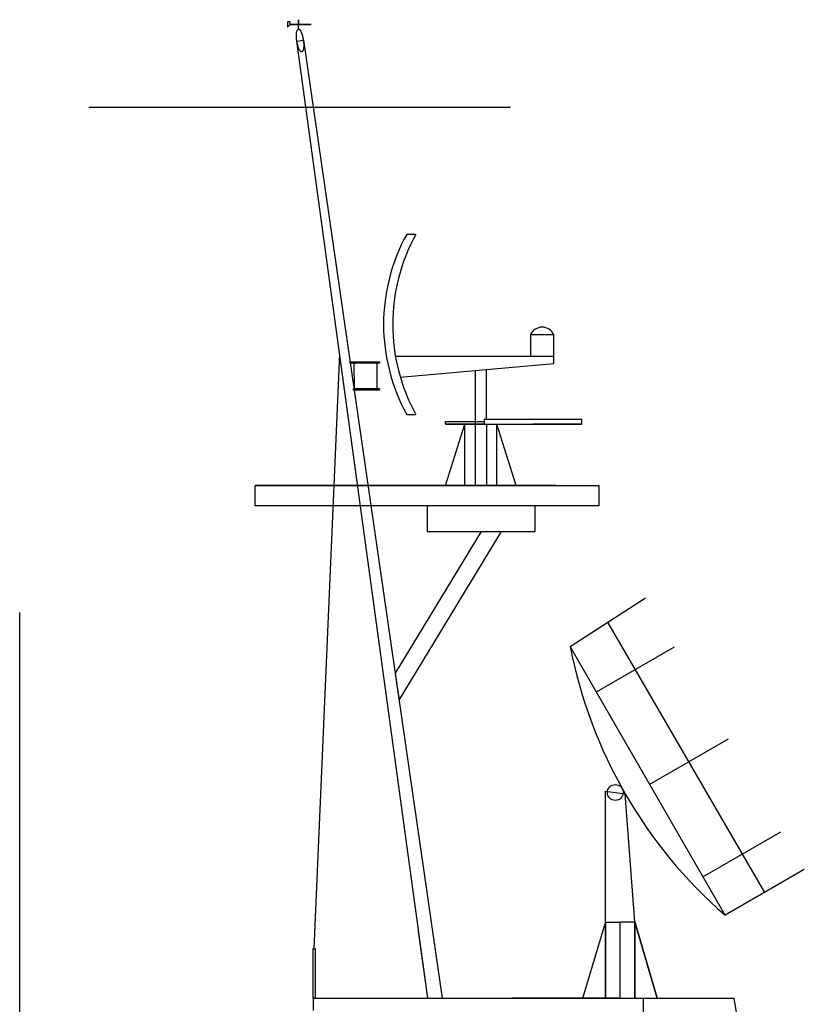
# Model space of a CAD drawing. Extents: x 11299 to 16772, y -12255 to -9820.
# Drawn here: x 11934 to 11952, y -10588 to -10565 of the extents above; entities that cross this region are included whole.
import ezdxf

# ---------------------------------------------------------------- set-up
doc = ezdxf.new("R2010")
doc.units = 0
doc.layers.get('0').update_dxf_attribs({"linetype": 'CONTINUOUS'})
doc.layers.add('1', color=7, linetype='CONTINUOUS')

# ---------------------------------------------------------------- blocks, each defined once
blk = doc.blocks.new('pa25_2')
for p, q in [((-1.757, 5.927), (-1.542, 5.927)), ((1.709, 3.558), (1.159, 3.558)), ((1.159, 3.558), (1.159, 3.044)), ((1.709, 3.044), (1.709, 3.558)), ((-2.238, 3.044), (-2.238, 3.044)), ((-2.238, 3.044), (-2.238, 3.044)), ((0.067, 3.044), (-2.022, 3.044)), ((1.709, 3.044), (-2.022, 3.044)), ((-1.085, 3.044), (-1.085, 3.044)), ((1.709, 3.044), (0.067, 3.044)), ((1.709, 2.878), (1.709, 3.044)), ((-1.909, 2.557), (1.709, 2.878)), ((-0.144, 2.713), (-0.144, 1.452)), ((-0.144, 2.713), (-0.144, 2.713)), ((-0.144, 2.713), (-0.144, 2.713)), ((-0.144, 2.713), (-0.144, 2.713)), ((0.122, 1.564), (0.122, 2.737)), ((-1.757, 1.677), (-1.542, 1.677)), ((-0.845, 1.452), (-0.845, 1.508)), ((-0.845, 1.508), (0.067, 1.508)), ((-0.845, 1.452), (-0.144, 1.452)), ((-0.845, 0), (-0.389, 1.452)), ((0.067, 1.452), (-0.845, 1.452)), ((-0.389, 0), (-0.389, 1.452)), ((-0.144, 1.452), (0.067, 1.452)), ((-0.144, 1.452), (-0.144, 0)), ((0.067, 1.564), (2.372, 1.564)), ((0.067, 1.564), (0.067, 1.564)), ((0.067, 1.564), (0.067, 1.452)), ((0.067, 1.452), (2.372, 1.452)), ((0.122, 1.452), (0.122, 0)), ((0.367, 0), (0.367, 1.452)), ((0.823, 0), (0.367, 1.452)), ((2.372, 1.452), (1.219, 1.452)), ((2.372, 1.452), (2.372, 1.564)), ((1.757, 0), (-1.757, 0)), ((0.643, 0), (1.003, 0))]:
    blk.add_line(p, q)
for centre, radius, start, end in [((2.1, 3.802), 4.403, 151.1498, 208.8502), ((2.315, 3.802), 4.403, 151.1498, 208.8502), ((1.434, 3.436), 0.301, 24.0348, 155.9652)]:
    blk.add_arc(centre, radius, start, end)
blk = doc.blocks.new('pa29_2')
at = {"layer": '1', "color": 7, "linetype": 'Continuous'}
for p, q in [((-1.175, 8.288), (0.602, 9.443)), ((3.41, 2.491), (-0.287, 8.866)), ((2.476, 1.953), (-1.175, 8.288)), ((-0.559, 7.22), (1.28, 8.28)), ((2.549, 6.106), (0.697, 5.039)), ((-0.347, 1.782), (-0.347, 4.88)), ((-0.347, 4.88), (0.122, 4.816)), ((0.347, 1.796), (0.122, 4.816)), ((1.954, 2.858), (3.794, 3.918)), ((4.344, 3.03), (2.476, 1.953)), ((-0.878, 0), (-0.347, 1.782)), ((-0.347, 1.782), (0.347, 1.796)), ((0.347, 1.796), (-0.347, 1.782)), ((-0.347, 1.782), (-0.347, 0)), ((-0.347, 0), (-0.347, 1.782)), ((0, 1.789), (0.347, 1.796)), ((0, 0), (0, 1.789)), ((0.347, 1.796), (0.347, 0)), ((0.347, 0), (0.347, 1.796)), ((0.347, 1.796), (0.347, 0)), ((0.347, 1.796), (0.874, 0)), ((0.874, 0), (0.347, 1.796)), ((0, 0), (-2.541, 0)), ((0, 0), (2.541, 0))]:
    blk.add_line(p, q, dxfattribs=at)
blk.add_circle((-0.112, 4.848), 0.188, dxfattribs=at)
blk.add_arc((9.877, 10.437), 11.259, 191.006, 228.9021, dxfattribs=at)

msp = doc.modelspace()

# ---------------------------------------------------------------- linework, layer by layer
at = {"layer": '1', "color": 7, "linetype": 'Continuous'}
for p, q in [((11940.49, -10565.351), (11940.49, -10565.128)), ((11940.49, -10565.128), (11940.49, -10565.24)), ((11940.297, -10565.182), (11940.233, -10565.182)), ((11940.233, -10565.182), (11940.233, -10565.305)), ((11940.233, -10565.305), (11940.297, -10565.24)), ((11940.297, -10565.24), (11940.265, -10565.272)), ((11940.297, -10565.24), (11940.297, -10565.182)), ((11940.49, -10565.24), (11940.297, -10565.24)), ((11940.297, -10565.24), (11940.786, -10565.24)), ((11940.786, -10565.24), (11940.297, -10565.24)), ((11940.452, -10565.631), (11940.606, -10565.609)), ((11940.606, -10565.609), (11943.878, -10588.205)), ((11943.544, -10588.205), (11940.452, -10565.631)), ((11935.546, -10567.188), (11945.492, -10567.188)), ((11940.86, -10587.04), (11941.464, -10573.018)), ((11941.701, -10573.231), (11941.706, -10573.2)), ((11942.403, -10573.231), (11941.701, -10573.231)), ((11941.706, -10573.2), (11942.401, -10573.2)), ((11941.706, -10573.2), (11942.401, -10573.2)), ((11941.794, -10573.231), (11941.804, -10573.834)), ((11942.349, -10573.834), (11942.349, -10573.231)), ((11942.401, -10573.2), (11942.403, -10573.231)), ((11942.403, -10573.834), (11941.789, -10573.834)), ((11941.789, -10573.869), (11941.789, -10573.834)), ((11942.403, -10573.869), (11941.789, -10573.869)), ((11942.403, -10573.834), (11942.403, -10573.869)), ((11943.471, -10576.118), (11939.469, -10576.118)), ((11939.469, -10576.118), (11947.572, -10576.118)), ((11939.469, -10576.599), (11939.469, -10576.118)), ((11947.572, -10576.118), (11947.572, -10576.599)), ((11947.572, -10576.599), (11939.469, -10576.599)), ((11944.796, -10577.199), (11942.769, -10580.543)), ((11942.861, -10581.179), (11945.279, -10577.199)), ((11933.918, -10599.056), (11933.918, -10579.109)), ((11942.769, -10580.543), (11942.861, -10581.179)), ((11943.544, -10588.205), (11943.321, -10586.64)), ((11940.836, -10588.205), (11950.759, -10588.205)), ((11940.836, -10588.205), (11940.836, -10588.503)), ((11948.628, -10590.615), (11948.628, -10588.205)), ((11950.759, -10588.205), (11950.811, -10588.545))]:
    msp.add_line(p, q, dxfattribs=at)
for points in [[(11943.521, -10576.599), (11943.521, -10577.199), (11946.072, -10577.199), (11946.072, -10576.599)], [(11940.836, -10588.205), (11940.836, -10587.04), (11940.884, -10587.04), (11940.884, -10588.205)]]:
    msp.add_lwpolyline(points, close=True, dxfattribs=at)
msp.add_ellipse((11940.529, -10565.62), major_axis=(-0.039, 0.269), ratio=0.286727, dxfattribs=at)

# ---------------------------------------------------------------- block references
for name, p in [('pa25_2', (11944.8, -10576.118)), ('pa29_2', (11948.073, -10588.205))]:
    msp.add_blockref(name, p, dxfattribs=at)

doc.saveas('drawing.dxf')
